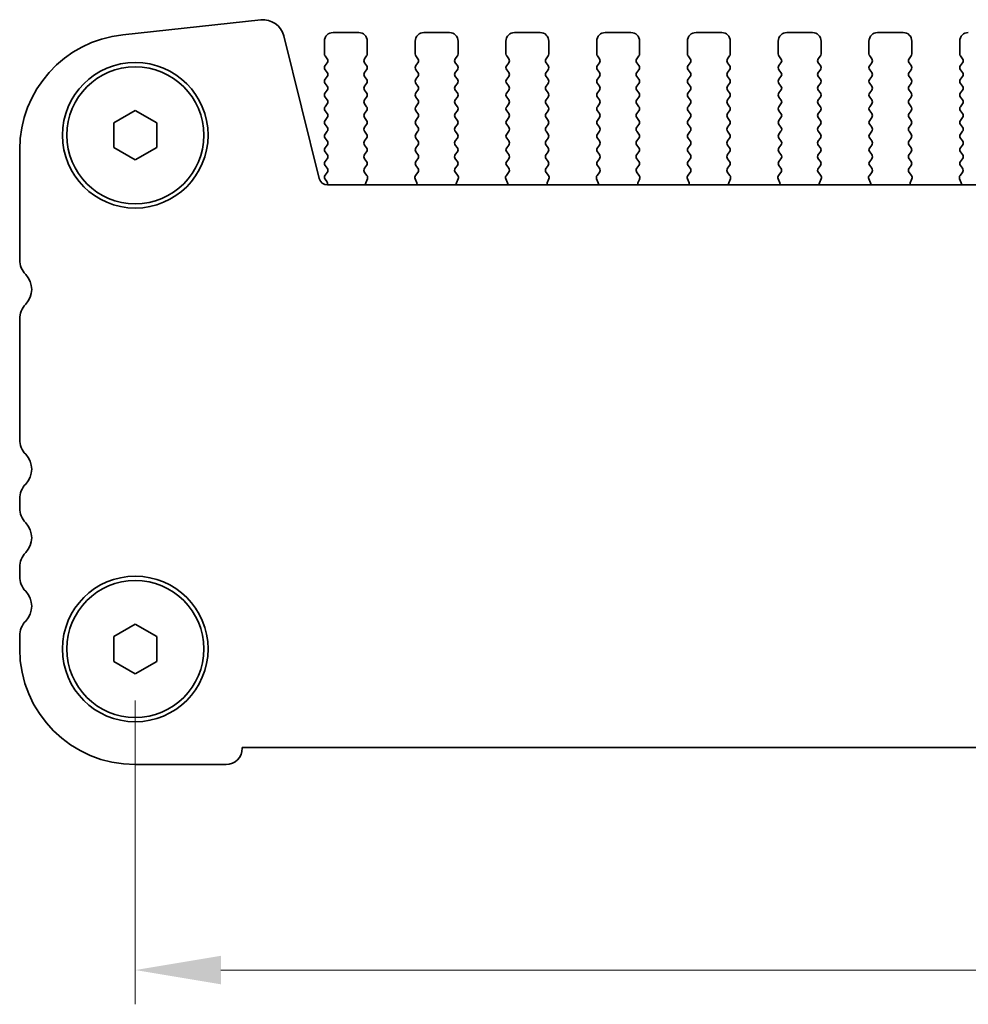
# Model space of a CAD drawing. Units: millimetres. Extents: x 29 to 4370, y 16 to 859.
# Drawn here: x 1167 to 1222, y 351 to 409 of the extents above; entities that cross this region are included whole.
import ezdxf

# ---------------------------------------------------------------- set-up
doc = ezdxf.new("R2010")
doc.units = ezdxf.units.MM
doc.header["$LTSCALE"] = 2
doc.layers.get('Defpoints').update_dxf_attribs({"lineweight": 25})
doc.layers.add('Dimension (ISO)', color=7, linetype='Continuous', lineweight=18)
doc.layers.add('Visible (ISO)', color=7, linetype='Continuous', lineweight=35)
doc.styles.add('Note Text (TK)', font='MS PGothic.ttf')
doc.dimstyles.new('Default - Method 1b (TK)', dxfattribs={"dimscale": 2, "dimtxt": 2.5, "dimasz": 2.5, "dimexe": 1, "dimexo": 1.5, "dimgap": 1, "dimtad": 1, "dimtoh": 1, "dimrnd": 1e-08, "dimdsep": 46, "dimtxsty": 'Note Text (TK)', "dimcen": 0.09, "dimdle": 5, "dimclrd": 100, "dimclre": 100, "dimclrt": 7, "dimadec": 1, "dimazin": 1, "dimtfac": 1, "dimtmove": 0, "dimatfit": 3, "dimfxl": 0, "dimtolj": 1, "dimlwd": -1, "dimlwe": -1, "dimarcsym": 0})

# ---------------------------------------------------------------- blocks, each defined once
blk = doc.blocks.new('*D25')
at = {"layer": 'Defpoints', "color": 0, "transparency": 16777216}
for p in [(1173.525, 372.204), (1346.525, 372.204), (1346.525, 353.454)]:
    blk.add_point(p, dxfattribs=at)
at = {"layer": 'Dimension (ISO)', "color": 100, "transparency": 16777216}
for p, q in [((1173.525, 369.204), (1173.525, 351.454)), ((1346.525, 369.204), (1346.525, 351.454)), ((1178.525, 353.454), (1341.525, 353.454))]:
    blk.add_line(p, q, dxfattribs=at)
for points in [[(1178.525, 354.287), (1178.525, 352.62), (1173.525, 353.454)], [(1341.525, 354.287), (1341.525, 352.62), (1346.525, 353.454)]]:
    blk.add_solid(points, dxfattribs=at)
at = {"layer": 'Dimension (ISO)', "color": 7, "transparency": 16777216, "insert": (1255.139, 357.954), "char_height": 5, "attachment_point": 4, "style": 'Note Text (TK)'}
blk.add_mtext('\\A1;173', dxfattribs=at)

msp = doc.modelspace()

# ---------------------------------------------------------------- linework, layer by layer
at = {"layer": 'Visible (ISO)'}
for p, q in [((1172.8009, 408.077), (1180.8506, 408.9458)), ((1182.1976, 408.0055), (1184.2719, 399.686)), ((1184.5752, 406.9536), (1184.5752, 407.7036)), ((1185.0752, 408.2036), (1186.5752, 408.2036)), ((1187.0752, 407.7036), (1187.0752, 406.9536)), ((1189.8752, 406.9536), (1189.8752, 407.7036)), ((1190.3752, 408.2036), (1191.8752, 408.2036)), ((1192.3752, 407.7036), (1192.3752, 406.9536)), ((1195.1752, 406.9536), (1195.1752, 407.7036)), ((1195.6752, 408.2036), (1197.1752, 408.2036)), ((1197.6752, 407.7036), (1197.6752, 406.9536)), ((1200.4752, 406.9536), (1200.4752, 407.7036)), ((1200.9752, 408.2036), (1202.4752, 408.2036)), ((1202.9752, 407.7036), (1202.9752, 406.9536)), ((1205.7752, 406.9536), (1205.7752, 407.7036)), ((1206.2752, 408.2036), (1207.7752, 408.2036)), ((1208.2752, 407.7036), (1208.2752, 406.9536)), ((1211.0752, 406.9536), (1211.0752, 407.7036)), ((1211.5752, 408.2036), (1213.0752, 408.2036)), ((1213.5752, 407.7036), (1213.5752, 406.9536)), ((1216.3752, 406.9536), (1216.3752, 407.7036)), ((1216.8752, 408.2036), (1218.3752, 408.2036)), ((1218.8752, 407.7036), (1218.8752, 406.9536)), ((1221.6752, 406.9536), (1221.6752, 407.7036)), ((1184.7352, 406.6736), (1184.6152, 406.8336)), ((1187.0352, 406.8336), (1186.9152, 406.6736)), ((1190.0352, 406.6736), (1189.9152, 406.8336)), ((1192.3352, 406.8336), (1192.2152, 406.6736)), ((1195.3352, 406.6736), (1195.2152, 406.8336)), ((1197.6352, 406.8336), (1197.5152, 406.6736)), ((1200.6352, 406.6736), (1200.5152, 406.8336)), ((1202.9352, 406.8336), (1202.8152, 406.6736)), ((1205.9352, 406.6736), (1205.8152, 406.8336)), ((1208.2352, 406.8336), (1208.1152, 406.6736)), ((1211.2352, 406.6736), (1211.1152, 406.8336)), ((1213.5352, 406.8336), (1213.4152, 406.6736)), ((1216.5352, 406.6736), (1216.4152, 406.8336)), ((1218.8352, 406.8336), (1218.7152, 406.6736)), ((1221.8352, 406.6736), (1221.7152, 406.8336)), ((1184.6152, 406.2736), (1184.7352, 406.4336)), ((1184.7352, 405.8736), (1184.6152, 406.0336)), ((1186.9152, 406.4336), (1187.0352, 406.2736)), ((1187.0352, 406.0336), (1186.9152, 405.8736)), ((1189.9152, 406.2736), (1190.0352, 406.4336)), ((1190.0352, 405.8736), (1189.9152, 406.0336)), ((1192.2152, 406.4336), (1192.3352, 406.2736)), ((1192.3352, 406.0336), (1192.2152, 405.8736)), ((1195.2152, 406.2736), (1195.3352, 406.4336)), ((1195.3352, 405.8736), (1195.2152, 406.0336)), ((1197.5152, 406.4336), (1197.6352, 406.2736)), ((1197.6352, 406.0336), (1197.5152, 405.8736)), ((1200.5152, 406.2736), (1200.6352, 406.4336)), ((1200.6352, 405.8736), (1200.5152, 406.0336)), ((1202.8152, 406.4336), (1202.9352, 406.2736)), ((1202.9352, 406.0336), (1202.8152, 405.8736)), ((1205.8152, 406.2736), (1205.9352, 406.4336)), ((1205.9352, 405.8736), (1205.8152, 406.0336)), ((1208.1152, 406.4336), (1208.2352, 406.2736)), ((1208.2352, 406.0336), (1208.1152, 405.8736)), ((1211.1152, 406.2736), (1211.2352, 406.4336)), ((1211.2352, 405.8736), (1211.1152, 406.0336)), ((1213.4152, 406.4336), (1213.5352, 406.2736)), ((1213.5352, 406.0336), (1213.4152, 405.8736)), ((1216.4152, 406.2736), (1216.5352, 406.4336)), ((1216.5352, 405.8736), (1216.4152, 406.0336)), ((1218.7152, 406.4336), (1218.8352, 406.2736)), ((1218.8352, 406.0336), (1218.7152, 405.8736)), ((1221.7152, 406.2736), (1221.8352, 406.4336)), ((1221.8352, 405.8736), (1221.7152, 406.0336)), ((1184.6152, 405.4736), (1184.7352, 405.6336)), ((1186.9152, 405.6336), (1187.0352, 405.4736)), ((1189.9152, 405.4736), (1190.0352, 405.6336)), ((1192.2152, 405.6336), (1192.3352, 405.4736)), ((1195.2152, 405.4736), (1195.3352, 405.6336)), ((1197.5152, 405.6336), (1197.6352, 405.4736)), ((1200.5152, 405.4736), (1200.6352, 405.6336)), ((1202.8152, 405.6336), (1202.9352, 405.4736)), ((1205.8152, 405.4736), (1205.9352, 405.6336)), ((1208.1152, 405.6336), (1208.2352, 405.4736)), ((1211.1152, 405.4736), (1211.2352, 405.6336)), ((1213.4152, 405.6336), (1213.5352, 405.4736)), ((1216.4152, 405.4736), (1216.5352, 405.6336)), ((1218.7152, 405.6336), (1218.8352, 405.4736)), ((1221.7152, 405.4736), (1221.8352, 405.6336)), ((1184.7352, 405.0736), (1184.6152, 405.2336)), ((1184.6152, 404.6736), (1184.7352, 404.8336)), ((1187.0352, 405.2336), (1186.9152, 405.0736)), ((1186.9152, 404.8336), (1187.0352, 404.6736)), ((1190.0352, 405.0736), (1189.9152, 405.2336)), ((1189.9152, 404.6736), (1190.0352, 404.8336)), ((1192.3352, 405.2336), (1192.2152, 405.0736)), ((1192.2152, 404.8336), (1192.3352, 404.6736)), ((1195.3352, 405.0736), (1195.2152, 405.2336)), ((1195.2152, 404.6736), (1195.3352, 404.8336)), ((1197.6352, 405.2336), (1197.5152, 405.0736)), ((1197.5152, 404.8336), (1197.6352, 404.6736)), ((1200.6352, 405.0736), (1200.5152, 405.2336)), ((1200.5152, 404.6736), (1200.6352, 404.8336)), ((1202.9352, 405.2336), (1202.8152, 405.0736)), ((1202.8152, 404.8336), (1202.9352, 404.6736)), ((1205.9352, 405.0736), (1205.8152, 405.2336)), ((1205.8152, 404.6736), (1205.9352, 404.8336)), ((1208.2352, 405.2336), (1208.1152, 405.0736)), ((1208.1152, 404.8336), (1208.2352, 404.6736)), ((1211.2352, 405.0736), (1211.1152, 405.2336)), ((1211.1152, 404.6736), (1211.2352, 404.8336)), ((1213.5352, 405.2336), (1213.4152, 405.0736)), ((1213.4152, 404.8336), (1213.5352, 404.6736)), ((1216.5352, 405.0736), (1216.4152, 405.2336)), ((1216.4152, 404.6736), (1216.5352, 404.8336)), ((1218.8352, 405.2336), (1218.7152, 405.0736)), ((1218.7152, 404.8336), (1218.8352, 404.6736)), ((1221.8352, 405.0736), (1221.7152, 405.2336)), ((1221.7152, 404.6736), (1221.8352, 404.8336)), ((1184.7352, 404.2736), (1184.6152, 404.4336)), ((1187.0352, 404.4336), (1186.9152, 404.2736)), ((1190.0352, 404.2736), (1189.9152, 404.4336)), ((1192.3352, 404.4336), (1192.2152, 404.2736)), ((1195.3352, 404.2736), (1195.2152, 404.4336)), ((1197.6352, 404.4336), (1197.5152, 404.2736)), ((1200.6352, 404.2736), (1200.5152, 404.4336)), ((1202.9352, 404.4336), (1202.8152, 404.2736)), ((1205.9352, 404.2736), (1205.8152, 404.4336)), ((1208.2352, 404.4336), (1208.1152, 404.2736)), ((1211.2352, 404.2736), (1211.1152, 404.4336)), ((1213.5352, 404.4336), (1213.4152, 404.2736)), ((1216.5352, 404.2736), (1216.4152, 404.4336)), ((1218.8352, 404.4336), (1218.7152, 404.2736)), ((1221.8352, 404.2736), (1221.7152, 404.4336)), ((1172.2752, 402.9253), (1173.5252, 403.6469)), ((1173.5252, 403.6469), (1174.7752, 402.9253)), ((1184.6152, 403.8736), (1184.7352, 404.0336)), ((1186.9152, 404.0336), (1187.0352, 403.8736)), ((1189.9152, 403.8736), (1190.0352, 404.0336)), ((1192.2152, 404.0336), (1192.3352, 403.8736)), ((1195.2152, 403.8736), (1195.3352, 404.0336)), ((1197.5152, 404.0336), (1197.6352, 403.8736)), ((1200.5152, 403.8736), (1200.6352, 404.0336)), ((1202.8152, 404.0336), (1202.9352, 403.8736)), ((1205.8152, 403.8736), (1205.9352, 404.0336)), ((1208.1152, 404.0336), (1208.2352, 403.8736)), ((1211.1152, 403.8736), (1211.2352, 404.0336)), ((1213.4152, 404.0336), (1213.5352, 403.8736)), ((1216.4152, 403.8736), (1216.5352, 404.0336)), ((1218.7152, 404.0336), (1218.8352, 403.8736)), ((1221.7152, 403.8736), (1221.8352, 404.0336)), ((1184.7352, 403.4736), (1184.6152, 403.6336)), ((1184.6152, 403.0736), (1184.7352, 403.2336)), ((1187.0352, 403.6336), (1186.9152, 403.4736)), ((1186.9152, 403.2336), (1187.0352, 403.0736)), ((1190.0352, 403.4736), (1189.9152, 403.6336)), ((1189.9152, 403.0736), (1190.0352, 403.2336)), ((1192.3352, 403.6336), (1192.2152, 403.4736)), ((1192.2152, 403.2336), (1192.3352, 403.0736)), ((1195.3352, 403.4736), (1195.2152, 403.6336)), ((1195.2152, 403.0736), (1195.3352, 403.2336)), ((1197.6352, 403.6336), (1197.5152, 403.4736)), ((1197.5152, 403.2336), (1197.6352, 403.0736)), ((1200.6352, 403.4736), (1200.5152, 403.6336)), ((1200.5152, 403.0736), (1200.6352, 403.2336)), ((1202.9352, 403.6336), (1202.8152, 403.4736)), ((1202.8152, 403.2336), (1202.9352, 403.0736)), ((1205.9352, 403.4736), (1205.8152, 403.6336)), ((1205.8152, 403.0736), (1205.9352, 403.2336)), ((1208.2352, 403.6336), (1208.1152, 403.4736)), ((1208.1152, 403.2336), (1208.2352, 403.0736)), ((1211.2352, 403.4736), (1211.1152, 403.6336)), ((1211.1152, 403.0736), (1211.2352, 403.2336)), ((1213.5352, 403.6336), (1213.4152, 403.4736)), ((1213.4152, 403.2336), (1213.5352, 403.0736)), ((1216.5352, 403.4736), (1216.4152, 403.6336)), ((1216.4152, 403.0736), (1216.5352, 403.2336)), ((1218.8352, 403.6336), (1218.7152, 403.4736)), ((1218.7152, 403.2336), (1218.8352, 403.0736)), ((1221.8352, 403.4736), (1221.7152, 403.6336)), ((1221.7152, 403.0736), (1221.8352, 403.2336)), ((1172.2752, 401.4819), (1172.2752, 402.9253)), ((1174.7752, 402.9253), (1174.7752, 401.4819)), ((1184.7352, 402.6736), (1184.6152, 402.8336)), ((1187.0352, 402.8336), (1186.9152, 402.6736)), ((1190.0352, 402.6736), (1189.9152, 402.8336)), ((1192.3352, 402.8336), (1192.2152, 402.6736)), ((1195.3352, 402.6736), (1195.2152, 402.8336)), ((1197.6352, 402.8336), (1197.5152, 402.6736)), ((1200.6352, 402.6736), (1200.5152, 402.8336)), ((1202.9352, 402.8336), (1202.8152, 402.6736)), ((1205.9352, 402.6736), (1205.8152, 402.8336)), ((1208.2352, 402.8336), (1208.1152, 402.6736)), ((1211.2352, 402.6736), (1211.1152, 402.8336)), ((1213.5352, 402.8336), (1213.4152, 402.6736)), ((1216.5352, 402.6736), (1216.4152, 402.8336)), ((1218.8352, 402.8336), (1218.7152, 402.6736)), ((1221.8352, 402.6736), (1221.7152, 402.8336)), ((1184.6152, 402.2736), (1184.7352, 402.4336)), ((1184.7352, 401.8736), (1184.6152, 402.0336)), ((1186.9152, 402.4336), (1187.0352, 402.2736)), ((1187.0352, 402.0336), (1186.9152, 401.8736)), ((1189.9152, 402.2736), (1190.0352, 402.4336)), ((1190.0352, 401.8736), (1189.9152, 402.0336)), ((1192.2152, 402.4336), (1192.3352, 402.2736)), ((1192.3352, 402.0336), (1192.2152, 401.8736)), ((1195.2152, 402.2736), (1195.3352, 402.4336)), ((1195.3352, 401.8736), (1195.2152, 402.0336)), ((1197.5152, 402.4336), (1197.6352, 402.2736)), ((1197.6352, 402.0336), (1197.5152, 401.8736)), ((1200.5152, 402.2736), (1200.6352, 402.4336)), ((1200.6352, 401.8736), (1200.5152, 402.0336)), ((1202.8152, 402.4336), (1202.9352, 402.2736)), ((1202.9352, 402.0336), (1202.8152, 401.8736)), ((1205.8152, 402.2736), (1205.9352, 402.4336)), ((1205.9352, 401.8736), (1205.8152, 402.0336)), ((1208.1152, 402.4336), (1208.2352, 402.2736)), ((1208.2352, 402.0336), (1208.1152, 401.8736)), ((1211.1152, 402.2736), (1211.2352, 402.4336)), ((1211.2352, 401.8736), (1211.1152, 402.0336)), ((1213.4152, 402.4336), (1213.5352, 402.2736)), ((1213.5352, 402.0336), (1213.4152, 401.8736)), ((1216.4152, 402.2736), (1216.5352, 402.4336)), ((1216.5352, 401.8736), (1216.4152, 402.0336)), ((1218.7152, 402.4336), (1218.8352, 402.2736)), ((1218.8352, 402.0336), (1218.7152, 401.8736)), ((1221.7152, 402.2736), (1221.8352, 402.4336)), ((1221.8352, 401.8736), (1221.7152, 402.0336)), ((1166.7752, 394.9385), (1166.7752, 401.366)), ((1173.5252, 400.7602), (1172.2752, 401.4819)), ((1174.7752, 401.4819), (1173.5252, 400.7602)), ((1184.6152, 401.4736), (1184.7352, 401.6336)), ((1186.9152, 401.6336), (1187.0352, 401.4736)), ((1189.9152, 401.4736), (1190.0352, 401.6336)), ((1192.2152, 401.6336), (1192.3352, 401.4736)), ((1195.2152, 401.4736), (1195.3352, 401.6336)), ((1197.5152, 401.6336), (1197.6352, 401.4736)), ((1200.5152, 401.4736), (1200.6352, 401.6336)), ((1202.8152, 401.6336), (1202.9352, 401.4736)), ((1205.8152, 401.4736), (1205.9352, 401.6336)), ((1208.1152, 401.6336), (1208.2352, 401.4736)), ((1211.1152, 401.4736), (1211.2352, 401.6336)), ((1213.4152, 401.6336), (1213.5352, 401.4736)), ((1216.4152, 401.4736), (1216.5352, 401.6336)), ((1218.7152, 401.6336), (1218.8352, 401.4736)), ((1221.7152, 401.4736), (1221.8352, 401.6336)), ((1184.7352, 401.0736), (1184.6152, 401.2336)), ((1184.6152, 400.6736), (1184.7352, 400.8336)), ((1187.0352, 401.2336), (1186.9152, 401.0736)), ((1186.9152, 400.8336), (1187.0352, 400.6736)), ((1190.0352, 401.0736), (1189.9152, 401.2336)), ((1189.9152, 400.6736), (1190.0352, 400.8336)), ((1192.3352, 401.2336), (1192.2152, 401.0736)), ((1192.2152, 400.8336), (1192.3352, 400.6736)), ((1195.3352, 401.0736), (1195.2152, 401.2336)), ((1195.2152, 400.6736), (1195.3352, 400.8336)), ((1197.6352, 401.2336), (1197.5152, 401.0736)), ((1197.5152, 400.8336), (1197.6352, 400.6736)), ((1200.6352, 401.0736), (1200.5152, 401.2336)), ((1200.5152, 400.6736), (1200.6352, 400.8336)), ((1202.9352, 401.2336), (1202.8152, 401.0736)), ((1202.8152, 400.8336), (1202.9352, 400.6736)), ((1205.9352, 401.0736), (1205.8152, 401.2336)), ((1205.8152, 400.6736), (1205.9352, 400.8336)), ((1208.2352, 401.2336), (1208.1152, 401.0736)), ((1208.1152, 400.8336), (1208.2352, 400.6736)), ((1211.2352, 401.0736), (1211.1152, 401.2336)), ((1211.1152, 400.6736), (1211.2352, 400.8336)), ((1213.5352, 401.2336), (1213.4152, 401.0736)), ((1213.4152, 400.8336), (1213.5352, 400.6736)), ((1216.5352, 401.0736), (1216.4152, 401.2336)), ((1216.4152, 400.6736), (1216.5352, 400.8336)), ((1218.8352, 401.2336), (1218.7152, 401.0736)), ((1218.7152, 400.8336), (1218.8352, 400.6736)), ((1221.8352, 401.0736), (1221.7152, 401.2336)), ((1221.7152, 400.6736), (1221.8352, 400.8336)), ((1184.7352, 400.2736), (1184.6152, 400.4336)), ((1187.0352, 400.4336), (1186.9169, 400.2758)), ((1190.0336, 400.2758), (1189.9152, 400.4336)), ((1192.3352, 400.4336), (1192.2169, 400.2758)), ((1195.3336, 400.2758), (1195.2152, 400.4336)), ((1197.6352, 400.4336), (1197.5169, 400.2758)), ((1200.6336, 400.2758), (1200.5152, 400.4336)), ((1202.9352, 400.4336), (1202.8169, 400.2758)), ((1205.9336, 400.2758), (1205.8152, 400.4336)), ((1208.2352, 400.4336), (1208.1169, 400.2758)), ((1211.2336, 400.2758), (1211.1152, 400.4336)), ((1213.5352, 400.4336), (1213.4169, 400.2758)), ((1216.5336, 400.2758), (1216.4152, 400.4336)), ((1218.8352, 400.4336), (1218.7169, 400.2758)), ((1221.8336, 400.2758), (1221.7152, 400.4336)), ((1184.6152, 399.8736), (1184.7352, 400.0336)), ((1184.7135, 399.5025), (1184.6152, 399.6336)), ((1186.919, 400.033), (1187.0546, 399.8587)), ((1187.0823, 399.6612), (1186.984, 399.4171)), ((1189.9665, 399.4171), (1189.8682, 399.6612)), ((1189.8959, 399.8587), (1190.0314, 400.033)), ((1192.219, 400.033), (1192.3546, 399.8587)), ((1192.3823, 399.6612), (1192.284, 399.4171)), ((1195.2665, 399.4171), (1195.1682, 399.6612)), ((1195.1959, 399.8587), (1195.3314, 400.033)), ((1197.519, 400.033), (1197.6546, 399.8587)), ((1197.6823, 399.6612), (1197.584, 399.4171)), ((1200.5665, 399.4171), (1200.4682, 399.6612)), ((1200.4959, 399.8587), (1200.6314, 400.033)), ((1202.819, 400.033), (1202.9546, 399.8587)), ((1202.9823, 399.6612), (1202.884, 399.4171)), ((1205.8665, 399.4171), (1205.7682, 399.6612)), ((1205.7959, 399.8587), (1205.9314, 400.033)), ((1208.119, 400.033), (1208.2546, 399.8587)), ((1208.2823, 399.6612), (1208.184, 399.4171)), ((1211.1665, 399.4171), (1211.0682, 399.6612)), ((1211.0959, 399.8587), (1211.2314, 400.033)), ((1213.419, 400.033), (1213.5546, 399.8587)), ((1213.5823, 399.6612), (1213.484, 399.4171)), ((1216.4665, 399.4171), (1216.3682, 399.6612)), ((1216.3959, 399.8587), (1216.5314, 400.033)), ((1218.719, 400.033), (1218.8546, 399.8587)), ((1218.8823, 399.6612), (1218.784, 399.4171)), ((1221.7665, 399.4171), (1221.6682, 399.6612)), ((1221.6959, 399.8587), (1221.8314, 400.033)), ((1184.757, 399.307), (1335.2935, 399.307)), ((1166.7752, 384.4385), (1166.7752, 391.4686)), ((1166.7752, 380.4385), (1166.7752, 380.9686)), ((1166.7752, 376.4385), (1166.7752, 376.9686)), ((1172.2752, 372.9253), (1173.5252, 373.6469)), ((1173.5252, 373.6469), (1174.7752, 372.9253)), ((1166.7752, 372.2036), (1166.7752, 372.9686)), ((1172.2752, 371.4819), (1172.2752, 372.9253)), ((1174.7752, 372.9253), (1174.7752, 371.4819)), ((1173.5252, 370.7602), (1172.2752, 371.4819)), ((1174.7752, 371.4819), (1173.5252, 370.7602)), ((1179.7752, 366.4536), (1179.7752, 366.4036)), ((1340.2752, 366.4536), (1179.7752, 366.4536)), ((1178.8252, 365.4536), (1173.5252, 365.4536))]:
    msp.add_line(p, q, dxfattribs=at)
for centre, radius in [((1173.5252, 402.2036), 4.25), ((1173.5252, 402.2036), 4), ((1173.5252, 372.2036), 4.25), ((1173.5252, 372.2036), 4)]:
    msp.add_circle(centre, radius, dxfattribs=at)
for centre, radius, start, end in [((1180.9847, 407.703), 1.25, 14, 96.160417), ((1173.5252, 401.366), 6.75, 96.160417, 180), ((1185.0752, 407.7036), 0.5, 90, 180), ((1186.5752, 407.7036), 0.5, 0, 90), ((1190.3752, 407.7036), 0.5, 90, 180), ((1191.8752, 407.7036), 0.5, 0, 90), ((1195.6752, 407.7036), 0.5, 90, 180), ((1197.1752, 407.7036), 0.5, 0, 90), ((1200.9752, 407.7036), 0.5, 90, 180), ((1202.4752, 407.7036), 0.5, 0, 90), ((1206.2752, 407.7036), 0.5, 90, 180), ((1207.7752, 407.7036), 0.5, 0, 90), ((1211.5752, 407.7036), 0.5, 90, 180), ((1213.0752, 407.7036), 0.5, 0, 90), ((1216.8752, 407.7036), 0.5, 90, 180), ((1218.3752, 407.7036), 0.5, 0, 90), ((1222.1752, 407.7036), 0.5, 90, 180), ((1184.7752, 406.9536), 0.2, 180, 216.869898), ((1184.5752, 406.5536), 0.2, 323.130102, 36.869898), ((1187.0752, 406.5536), 0.2, 143.130102, 216.869898), ((1186.8752, 406.9536), 0.2, 323.130102, 0), ((1190.0752, 406.9536), 0.2, 180, 216.869898), ((1189.8752, 406.5536), 0.2, 323.130102, 36.869898), ((1192.3752, 406.5536), 0.2, 143.130102, 216.869898), ((1192.1752, 406.9536), 0.2, 323.130102, 0), ((1195.3752, 406.9536), 0.2, 180, 216.869898), ((1195.1752, 406.5536), 0.2, 323.130102, 36.869898), ((1197.6752, 406.5536), 0.2, 143.130102, 216.869898), ((1197.4752, 406.9536), 0.2, 323.130102, 0), ((1200.6752, 406.9536), 0.2, 180, 216.869898), ((1200.4752, 406.5536), 0.2, 323.130102, 36.869898), ((1202.9752, 406.5536), 0.2, 143.130102, 216.869898), ((1202.7752, 406.9536), 0.2, 323.130102, 0), ((1205.9752, 406.9536), 0.2, 180, 216.869898), ((1205.7752, 406.5536), 0.2, 323.130102, 36.869898), ((1208.2752, 406.5536), 0.2, 143.130102, 216.869898), ((1208.0752, 406.9536), 0.2, 323.130102, 0), ((1211.2752, 406.9536), 0.2, 180, 216.869898), ((1211.0752, 406.5536), 0.2, 323.130102, 36.869898), ((1213.5752, 406.5536), 0.2, 143.130102, 216.869898), ((1213.3752, 406.9536), 0.2, 323.130102, 0), ((1216.5752, 406.9536), 0.2, 180, 216.869898), ((1216.3752, 406.5536), 0.2, 323.130102, 36.869898), ((1218.8752, 406.5536), 0.2, 143.130102, 216.869898), ((1218.6752, 406.9536), 0.2, 323.130102, 0), ((1221.8752, 406.9536), 0.2, 180, 216.869898), ((1221.6752, 406.5536), 0.2, 323.130102, 36.869898), ((1184.7752, 406.1536), 0.2, 143.130102, 216.869898), ((1186.8752, 406.1536), 0.2, 323.130102, 36.869898), ((1190.0752, 406.1536), 0.2, 143.130102, 216.869898), ((1192.1752, 406.1536), 0.2, 323.130102, 36.869898), ((1195.3752, 406.1536), 0.2, 143.130102, 216.869898), ((1197.4752, 406.1536), 0.2, 323.130102, 36.869898), ((1200.6752, 406.1536), 0.2, 143.130102, 216.869898), ((1202.7752, 406.1536), 0.2, 323.130102, 36.869898), ((1205.9752, 406.1536), 0.2, 143.130102, 216.869898), ((1208.0752, 406.1536), 0.2, 323.130102, 36.869898), ((1211.2752, 406.1536), 0.2, 143.130102, 216.869898), ((1213.3752, 406.1536), 0.2, 323.130102, 36.869898), ((1216.5752, 406.1536), 0.2, 143.130102, 216.869898), ((1218.6752, 406.1536), 0.2, 323.130102, 36.869898), ((1221.8752, 406.1536), 0.2, 143.130102, 216.869898), ((1184.7752, 405.3536), 0.2, 143.130102, 216.869898), ((1184.5752, 405.7536), 0.2, 323.130102, 36.869898), ((1187.0752, 405.7536), 0.2, 143.130102, 216.869898), ((1186.8752, 405.3536), 0.2, 323.130102, 36.869898), ((1190.0752, 405.3536), 0.2, 143.130102, 216.869898), ((1189.8752, 405.7536), 0.2, 323.130102, 36.869898), ((1192.3752, 405.7536), 0.2, 143.130102, 216.869898), ((1192.1752, 405.3536), 0.2, 323.130102, 36.869898), ((1195.3752, 405.3536), 0.2, 143.130102, 216.869898), ((1195.1752, 405.7536), 0.2, 323.130102, 36.869898), ((1197.6752, 405.7536), 0.2, 143.130102, 216.869898), ((1197.4752, 405.3536), 0.2, 323.130102, 36.869898), ((1200.6752, 405.3536), 0.2, 143.130102, 216.869898), ((1200.4752, 405.7536), 0.2, 323.130102, 36.869898), ((1202.9752, 405.7536), 0.2, 143.130102, 216.869898), ((1202.7752, 405.3536), 0.2, 323.130102, 36.869898), ((1205.9752, 405.3536), 0.2, 143.130102, 216.869898), ((1205.7752, 405.7536), 0.2, 323.130102, 36.869898), ((1208.2752, 405.7536), 0.2, 143.130102, 216.869898), ((1208.0752, 405.3536), 0.2, 323.130102, 36.869898), ((1211.2752, 405.3536), 0.2, 143.130102, 216.869898), ((1211.0752, 405.7536), 0.2, 323.130102, 36.869898), ((1213.5752, 405.7536), 0.2, 143.130102, 216.869898), ((1213.3752, 405.3536), 0.2, 323.130102, 36.869898), ((1216.5752, 405.3536), 0.2, 143.130102, 216.869898), ((1216.3752, 405.7536), 0.2, 323.130102, 36.869898), ((1218.8752, 405.7536), 0.2, 143.130102, 216.869898), ((1218.6752, 405.3536), 0.2, 323.130102, 36.869898), ((1221.8752, 405.3536), 0.2, 143.130102, 216.869898), ((1221.6752, 405.7536), 0.2, 323.130102, 36.869898), ((1184.5752, 404.9536), 0.2, 323.130102, 36.869898), ((1187.0752, 404.9536), 0.2, 143.130102, 216.869898), ((1189.8752, 404.9536), 0.2, 323.130102, 36.869898), ((1192.3752, 404.9536), 0.2, 143.130102, 216.869898), ((1195.1752, 404.9536), 0.2, 323.130102, 36.869898), ((1197.6752, 404.9536), 0.2, 143.130102, 216.869898), ((1200.4752, 404.9536), 0.2, 323.130102, 36.869898), ((1202.9752, 404.9536), 0.2, 143.130102, 216.869898), ((1205.7752, 404.9536), 0.2, 323.130102, 36.869898), ((1208.2752, 404.9536), 0.2, 143.130102, 216.869898), ((1211.0752, 404.9536), 0.2, 323.130102, 36.869898), ((1213.5752, 404.9536), 0.2, 143.130102, 216.869898), ((1216.3752, 404.9536), 0.2, 323.130102, 36.869898), ((1218.8752, 404.9536), 0.2, 143.130102, 216.869898), ((1221.6752, 404.9536), 0.2, 323.130102, 36.869898), ((1184.7752, 404.5536), 0.2, 143.130102, 216.869898), ((1184.5752, 404.1536), 0.2, 323.130102, 36.869898), ((1187.0752, 404.1536), 0.2, 143.130102, 216.869898), ((1186.8752, 404.5536), 0.2, 323.130102, 36.869898), ((1190.0752, 404.5536), 0.2, 143.130102, 216.869898), ((1189.8752, 404.1536), 0.2, 323.130102, 36.869898), ((1192.3752, 404.1536), 0.2, 143.130102, 216.869898), ((1192.1752, 404.5536), 0.2, 323.130102, 36.869898), ((1195.3752, 404.5536), 0.2, 143.130102, 216.869898), ((1195.1752, 404.1536), 0.2, 323.130102, 36.869898), ((1197.6752, 404.1536), 0.2, 143.130102, 216.869898), ((1197.4752, 404.5536), 0.2, 323.130102, 36.869898), ((1200.6752, 404.5536), 0.2, 143.130102, 216.869898), ((1200.4752, 404.1536), 0.2, 323.130102, 36.869898), ((1202.9752, 404.1536), 0.2, 143.130102, 216.869898), ((1202.7752, 404.5536), 0.2, 323.130102, 36.869898), ((1205.9752, 404.5536), 0.2, 143.130102, 216.869898), ((1205.7752, 404.1536), 0.2, 323.130102, 36.869898), ((1208.2752, 404.1536), 0.2, 143.130102, 216.869898), ((1208.0752, 404.5536), 0.2, 323.130102, 36.869898), ((1211.2752, 404.5536), 0.2, 143.130102, 216.869898), ((1211.0752, 404.1536), 0.2, 323.130102, 36.869898), ((1213.5752, 404.1536), 0.2, 143.130102, 216.869898), ((1213.3752, 404.5536), 0.2, 323.130102, 36.869898), ((1216.5752, 404.5536), 0.2, 143.130102, 216.869898), ((1216.3752, 404.1536), 0.2, 323.130102, 36.869898), ((1218.8752, 404.1536), 0.2, 143.130102, 216.869898), ((1218.6752, 404.5536), 0.2, 323.130102, 36.869898), ((1221.8752, 404.5536), 0.2, 143.130102, 216.869898), ((1221.6752, 404.1536), 0.2, 323.130102, 36.869898), ((1184.7752, 403.7536), 0.2, 143.130102, 216.869898), ((1186.8752, 403.7536), 0.2, 323.130102, 36.869898), ((1190.0752, 403.7536), 0.2, 143.130102, 216.869898), ((1192.1752, 403.7536), 0.2, 323.130102, 36.869898), ((1195.3752, 403.7536), 0.2, 143.130102, 216.869898), ((1197.4752, 403.7536), 0.2, 323.130102, 36.869898), ((1200.6752, 403.7536), 0.2, 143.130102, 216.869898), ((1202.7752, 403.7536), 0.2, 323.130102, 36.869898), ((1205.9752, 403.7536), 0.2, 143.130102, 216.869898), ((1208.0752, 403.7536), 0.2, 323.130102, 36.869898), ((1211.2752, 403.7536), 0.2, 143.130102, 216.869898), ((1213.3752, 403.7536), 0.2, 323.130102, 36.869898), ((1216.5752, 403.7536), 0.2, 143.130102, 216.869898), ((1218.6752, 403.7536), 0.2, 323.130102, 36.869898), ((1221.8752, 403.7536), 0.2, 143.130102, 216.869898), ((1184.7752, 402.9536), 0.2, 143.130102, 216.869898), ((1184.5752, 403.3536), 0.2, 323.130102, 36.869898), ((1187.0752, 403.3536), 0.2, 143.130102, 216.869898), ((1186.8752, 402.9536), 0.2, 323.130102, 36.869898), ((1190.0752, 402.9536), 0.2, 143.130102, 216.869898), ((1189.8752, 403.3536), 0.2, 323.130102, 36.869898), ((1192.3752, 403.3536), 0.2, 143.130102, 216.869898), ((1192.1752, 402.9536), 0.2, 323.130102, 36.869898), ((1195.3752, 402.9536), 0.2, 143.130102, 216.869898), ((1195.1752, 403.3536), 0.2, 323.130102, 36.869898), ((1197.6752, 403.3536), 0.2, 143.130102, 216.869898), ((1197.4752, 402.9536), 0.2, 323.130102, 36.869898), ((1200.6752, 402.9536), 0.2, 143.130102, 216.869898), ((1200.4752, 403.3536), 0.2, 323.130102, 36.869898), ((1202.9752, 403.3536), 0.2, 143.130102, 216.869898), ((1202.7752, 402.9536), 0.2, 323.130102, 36.869898), ((1205.9752, 402.9536), 0.2, 143.130102, 216.869898), ((1205.7752, 403.3536), 0.2, 323.130102, 36.869898), ((1208.2752, 403.3536), 0.2, 143.130102, 216.869898), ((1208.0752, 402.9536), 0.2, 323.130102, 36.869898), ((1211.2752, 402.9536), 0.2, 143.130102, 216.869898), ((1211.0752, 403.3536), 0.2, 323.130102, 36.869898), ((1213.5752, 403.3536), 0.2, 143.130102, 216.869898), ((1213.3752, 402.9536), 0.2, 323.130102, 36.869898), ((1216.5752, 402.9536), 0.2, 143.130102, 216.869898), ((1216.3752, 403.3536), 0.2, 323.130102, 36.869898), ((1218.8752, 403.3536), 0.2, 143.130102, 216.869898), ((1218.6752, 402.9536), 0.2, 323.130102, 36.869898), ((1221.8752, 402.9536), 0.2, 143.130102, 216.869898), ((1221.6752, 403.3536), 0.2, 323.130102, 36.869898), ((1184.5752, 402.5536), 0.2, 323.130102, 36.869898), ((1187.0752, 402.5536), 0.2, 143.130102, 216.869898), ((1189.8752, 402.5536), 0.2, 323.130102, 36.869898), ((1192.3752, 402.5536), 0.2, 143.130102, 216.869898), ((1195.1752, 402.5536), 0.2, 323.130102, 36.869898), ((1197.6752, 402.5536), 0.2, 143.130102, 216.869898), ((1200.4752, 402.5536), 0.2, 323.130102, 36.869898), ((1202.9752, 402.5536), 0.2, 143.130102, 216.869898), ((1205.7752, 402.5536), 0.2, 323.130102, 36.869898), ((1208.2752, 402.5536), 0.2, 143.130102, 216.869898), ((1211.0752, 402.5536), 0.2, 323.130102, 36.869898), ((1213.5752, 402.5536), 0.2, 143.130102, 216.869898), ((1216.3752, 402.5536), 0.2, 323.130102, 36.869898), ((1218.8752, 402.5536), 0.2, 143.130102, 216.869898), ((1221.6752, 402.5536), 0.2, 323.130102, 36.869898), ((1184.7752, 402.1536), 0.2, 143.130102, 216.869898), ((1186.8752, 402.1536), 0.2, 323.130102, 36.869898), ((1190.0752, 402.1536), 0.2, 143.130102, 216.869898), ((1192.1752, 402.1536), 0.2, 323.130102, 36.869898), ((1195.3752, 402.1536), 0.2, 143.130102, 216.869898), ((1197.4752, 402.1536), 0.2, 323.130102, 36.869898), ((1200.6752, 402.1536), 0.2, 143.130102, 216.869898), ((1202.7752, 402.1536), 0.2, 323.130102, 36.869898), ((1205.9752, 402.1536), 0.2, 143.130102, 216.869898), ((1208.0752, 402.1536), 0.2, 323.130102, 36.869898), ((1211.2752, 402.1536), 0.2, 143.130102, 216.869898), ((1213.3752, 402.1536), 0.2, 323.130102, 36.869898), ((1216.5752, 402.1536), 0.2, 143.130102, 216.869898), ((1218.6752, 402.1536), 0.2, 323.130102, 36.869898), ((1221.8752, 402.1536), 0.2, 143.130102, 216.869898), ((1184.7752, 401.3536), 0.2, 143.130102, 216.869898), ((1184.5752, 401.7536), 0.2, 323.130102, 36.869898), ((1187.0752, 401.7536), 0.2, 143.130102, 216.869898), ((1186.8752, 401.3536), 0.2, 323.130102, 36.869898), ((1190.0752, 401.3536), 0.2, 143.130102, 216.869898), ((1189.8752, 401.7536), 0.2, 323.130102, 36.869898), ((1192.3752, 401.7536), 0.2, 143.130102, 216.869898), ((1192.1752, 401.3536), 0.2, 323.130102, 36.869898), ((1195.3752, 401.3536), 0.2, 143.130102, 216.869898), ((1195.1752, 401.7536), 0.2, 323.130102, 36.869898), ((1197.6752, 401.7536), 0.2, 143.130102, 216.869898), ((1197.4752, 401.3536), 0.2, 323.130102, 36.869898), ((1200.6752, 401.3536), 0.2, 143.130102, 216.869898), ((1200.4752, 401.7536), 0.2, 323.130102, 36.869898), ((1202.9752, 401.7536), 0.2, 143.130102, 216.869898), ((1202.7752, 401.3536), 0.2, 323.130102, 36.869898), ((1205.9752, 401.3536), 0.2, 143.130102, 216.869898), ((1205.7752, 401.7536), 0.2, 323.130102, 36.869898), ((1208.2752, 401.7536), 0.2, 143.130102, 216.869898), ((1208.0752, 401.3536), 0.2, 323.130102, 36.869898), ((1211.2752, 401.3536), 0.2, 143.130102, 216.869898), ((1211.0752, 401.7536), 0.2, 323.130102, 36.869898), ((1213.5752, 401.7536), 0.2, 143.130102, 216.869898), ((1213.3752, 401.3536), 0.2, 323.130102, 36.869898), ((1216.5752, 401.3536), 0.2, 143.130102, 216.869898), ((1216.3752, 401.7536), 0.2, 323.130102, 36.869898), ((1218.8752, 401.7536), 0.2, 143.130102, 216.869898), ((1218.6752, 401.3536), 0.2, 323.130102, 36.869898), ((1221.8752, 401.3536), 0.2, 143.130102, 216.869898), ((1221.6752, 401.7536), 0.2, 323.130102, 36.869898), ((1184.5752, 400.9536), 0.2, 323.130102, 36.869898), ((1187.0752, 400.9536), 0.2, 143.130102, 216.869898), ((1189.8752, 400.9536), 0.2, 323.130102, 36.869898), ((1192.3752, 400.9536), 0.2, 143.130102, 216.869898), ((1195.1752, 400.9536), 0.2, 323.130102, 36.869898), ((1197.6752, 400.9536), 0.2, 143.130102, 216.869898), ((1200.4752, 400.9536), 0.2, 323.130102, 36.869898), ((1202.9752, 400.9536), 0.2, 143.130102, 216.869898), ((1205.7752, 400.9536), 0.2, 323.130102, 36.869898), ((1208.2752, 400.9536), 0.2, 143.130102, 216.869898), ((1211.0752, 400.9536), 0.2, 323.130102, 36.869898), ((1213.5752, 400.9536), 0.2, 143.130102, 216.869898), ((1216.3752, 400.9536), 0.2, 323.130102, 36.869898), ((1218.8752, 400.9536), 0.2, 143.130102, 216.869898), ((1221.6752, 400.9536), 0.2, 323.130102, 36.869898), ((1184.7752, 400.5536), 0.2, 143.130102, 216.869898), ((1184.5752, 400.1536), 0.2, 323.130102, 36.869898), ((1187.0769, 400.1558), 0.2, 143.130102, 217.881812), ((1186.8752, 400.5536), 0.2, 323.130102, 36.869898), ((1190.0752, 400.5536), 0.2, 143.130102, 216.869898), ((1189.8736, 400.1558), 0.2, 322.118188, 36.869898), ((1192.3769, 400.1558), 0.2, 143.130102, 217.881812), ((1192.1752, 400.5536), 0.2, 323.130102, 36.869898), ((1195.3752, 400.5536), 0.2, 143.130102, 216.869898), ((1195.1736, 400.1558), 0.2, 322.118188, 36.869898), ((1197.6769, 400.1558), 0.2, 143.130102, 217.881812), ((1197.4752, 400.5536), 0.2, 323.130102, 36.869898), ((1200.6752, 400.5536), 0.2, 143.130102, 216.869898), ((1200.4736, 400.1558), 0.2, 322.118188, 36.869898), ((1202.9769, 400.1558), 0.2, 143.130102, 217.881812), ((1202.7752, 400.5536), 0.2, 323.130102, 36.869898), ((1205.9752, 400.5536), 0.2, 143.130102, 216.869898), ((1205.7736, 400.1558), 0.2, 322.118188, 36.869898), ((1208.2769, 400.1558), 0.2, 143.130102, 217.881812), ((1208.0752, 400.5536), 0.2, 323.130102, 36.869898), ((1211.2752, 400.5536), 0.2, 143.130102, 216.869898), ((1211.0736, 400.1558), 0.2, 322.118188, 36.869898), ((1213.5769, 400.1558), 0.2, 143.130102, 217.881812), ((1213.3752, 400.5536), 0.2, 323.130102, 36.869898), ((1216.5752, 400.5536), 0.2, 143.130102, 216.869898), ((1216.3736, 400.1558), 0.2, 322.118188, 36.869898), ((1218.8769, 400.1558), 0.2, 143.130102, 217.881812), ((1218.6752, 400.5536), 0.2, 323.130102, 36.869898), ((1221.8752, 400.5536), 0.2, 143.130102, 216.869898), ((1221.6736, 400.1558), 0.2, 322.118188, 36.869898), ((1184.757, 399.807), 0.5, 194, 270), ((1184.7752, 399.7536), 0.2, 143.130102, 216.869898), ((1186.8967, 399.7359), 0.2, 338.069777, 37.881812), ((1190.0537, 399.7359), 0.2, 142.118188, 201.930223), ((1192.1967, 399.7359), 0.2, 338.069777, 37.881812), ((1195.3537, 399.7359), 0.2, 142.118188, 201.930223), ((1197.4967, 399.7359), 0.2, 338.069777, 37.881812), ((1200.6537, 399.7359), 0.2, 142.118188, 201.930223), ((1202.7967, 399.7359), 0.2, 338.069777, 37.881812), ((1205.9537, 399.7359), 0.2, 142.118188, 201.930223), ((1208.0967, 399.7359), 0.2, 338.069777, 37.881812), ((1211.2537, 399.7359), 0.2, 142.118188, 201.930223), ((1213.3967, 399.7359), 0.2, 338.069777, 37.881812), ((1216.5537, 399.7359), 0.2, 142.118188, 201.930223), ((1218.6967, 399.7359), 0.2, 338.069777, 37.881812), ((1221.8537, 399.7359), 0.2, 142.118188, 201.930223), ((1184.5535, 399.3825), 0.2, 337.904196, 36.869898), ((1187.1695, 399.3424), 0.2, 158.069777, 190.209098), ((1189.781, 399.3424), 0.2, 349.790902, 21.930223), ((1192.4695, 399.3424), 0.2, 158.069777, 190.209098), ((1195.081, 399.3424), 0.2, 349.790902, 21.930223), ((1197.7695, 399.3424), 0.2, 158.069777, 190.209098), ((1200.381, 399.3424), 0.2, 349.790902, 21.930223), ((1203.0695, 399.3424), 0.2, 158.069777, 190.209098), ((1205.681, 399.3424), 0.2, 349.790902, 21.930223), ((1208.3695, 399.3424), 0.2, 158.069777, 190.209098), ((1210.981, 399.3424), 0.2, 349.790902, 21.930223), ((1213.6695, 399.3424), 0.2, 158.069777, 190.209098), ((1216.281, 399.3424), 0.2, 349.790902, 21.930223), ((1218.9695, 399.3424), 0.2, 158.069777, 190.209098), ((1221.581, 399.3424), 0.2, 349.790902, 21.930223), ((1168.0252, 394.9385), 1.25, 180, 223.94552), ((1166.2252, 393.2036), 1.25, 316.05448, 43.94552), ((1168.0252, 391.4686), 1.25, 136.05448, 180), ((1168.0252, 384.4385), 1.25, 180, 223.94552), ((1166.2252, 382.7036), 1.25, 316.05448, 43.94552), ((1168.0252, 380.9686), 1.25, 136.05448, 180), ((1168.0252, 380.4385), 1.25, 180, 223.94552), ((1166.2252, 378.7036), 1.25, 316.05448, 43.94552), ((1168.0252, 376.9686), 1.25, 136.05448, 180), ((1168.0252, 376.4385), 1.25, 180, 223.94552), ((1166.2252, 374.7036), 1.25, 316.05448, 43.94552), ((1168.0252, 372.9686), 1.25, 136.05448, 180), ((1173.5252, 372.2036), 6.75, 180, 270), ((1178.8252, 366.4036), 0.95, 270, 0)]:
    msp.add_arc(centre, radius, start, end, dxfattribs=at)

# ---------------------------------------------------------------- dimensions: what is measured, and where the dimension line sits
at = {"layer": 'Dimension (ISO)', "color": 100, "true_color": 0x00ff3f}
dim = msp.add_linear_dim(base=(1346.5252, 353.4536), p1=(1173.5252, 372.2036), p2=(1346.5252, 372.2036), angle=180, dimstyle='Default - Method 1b (TK)', override={"dimtoh": 0, "dimtofl": 0, "dimatfit": 1}, dxfattribs=at)
dim.commit()
dim.dimension.update_dxf_attribs({"geometry": '*D25', "text_midpoint": (1260.0252, 353.4536), "dimtype": 160})

doc.saveas('drawing.dxf')
